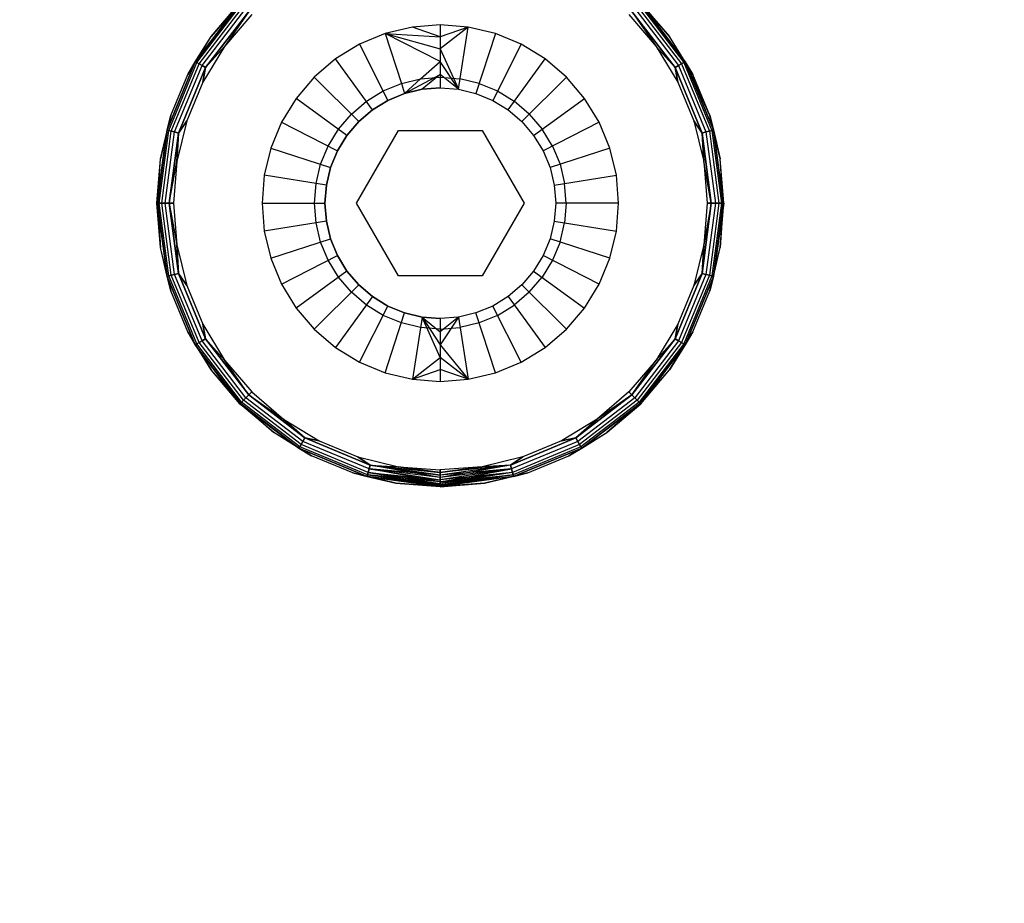
# Model space of a CAD drawing. Units: millimetres. Extents: x 21801 to 28795, y -7629 to 235.
# Drawn here: x 25546 to 25569, y -3296 to -3275 of the extents above; entities that cross this region are included whole.
import ezdxf

# ---------------------------------------------------------------- set-up
doc = ezdxf.new("R2010")
doc.units = ezdxf.units.MM
doc.layers.add('Strefa bezpieczna', color=8, linetype='Continuous')
doc.dimstyles.get("Standard").update_dxf_attribs({"dimtxt": 180, "dimasz": 200, "dimexe": 0.18, "dimexo": 0.0625, "dimgap": 200, "dimtad": 0, "dimtih": 1, "dimtoh": 1, "dimlfac": 0.001, "dimzin": 0, "dimdsep": 46, "dimtxsty": 'Standard', "dimcen": 0.09, "dimse1": 1, "dimse2": 1, "dimadec": 0, "dimazin": 0, "dimtfac": 1, "dimtdec": 4, "dimtofl": 0, "dimtmove": 0, "dimatfit": 3, "dimfxl": 1, "dimtolj": 1, "dimtzin": 0, "dimarcsym": 0})

# ---------------------------------------------------------------- blocks, each defined once
blk = doc.blocks.new('*D103')
at = {"layer": 'Defpoints', "color": 0}
for p in [(27294.21, -427.654), (27294.21, -3598.632), (25353.105, -3601.673)]:
    blk.add_point(p, dxfattribs=at)
at = {"layer": 'Strefa bezpieczna', "color": 0, "lineweight": -2}
for p, q in [((25553.105, -427.654), (25907.14, -427.654)), ((27094.21, -427.654), (26787.14, -427.654))]:
    blk.add_line(p, q, dxfattribs=at)
at = {"layer": 'Strefa bezpieczna', "color": 0}
for points in [[(25553.105, -394.32), (25553.105, -460.987), (25353.105, -427.654)], [(27094.21, -460.987), (27094.21, -394.32), (27294.21, -427.654)]]:
    blk.add_solid(points, dxfattribs=at)
at = {"layer": 'Strefa bezpieczna', "color": 0, "insert": (26347.14, -427.654), "char_height": 180, "attachment_point": 5}
blk.add_mtext('\\A1;1.94', dxfattribs=at)
blk = doc.blocks.new('*D104')
at = {"layer": 'Defpoints', "color": 0}
for p in [(24705.86, -1108.482), (22039.264, -7629.137), (26341.377, -7629.137)]:
    blk.add_point(p, dxfattribs=at)
at = {"layer": 'Strefa bezpieczna', "color": 0, "lineweight": -2}
for p, q in [((22039.264, -1308.482), (22039.264, -4078.81)), ((22039.264, -7429.137), (22039.264, -4658.81))]:
    blk.add_line(p, q, dxfattribs=at)
at = {"layer": 'Strefa bezpieczna', "color": 0}
for points in [[(22072.597, -1308.482), (22005.931, -1308.482), (22039.264, -1108.482)], [(22005.931, -7429.137), (22072.597, -7429.137), (22039.264, -7629.137)]]:
    blk.add_solid(points, dxfattribs=at)
at = {"layer": 'Strefa bezpieczna', "color": 0, "insert": (22039.264, -4368.81), "char_height": 180, "attachment_point": 5}
blk.add_mtext('\\A1;6.52', dxfattribs=at)
blk = doc.blocks.new('*D105')
at = {"layer": 'Defpoints', "color": 0}
for p in [(26205.348, -2616.193), (23235.894, -5665.285), (26441.36, -5665.285)]:
    blk.add_point(p, dxfattribs=at)
at = {"layer": 'Strefa bezpieczna', "color": 0, "lineweight": -2}
for p, q in [((23235.894, -2816.193), (23235.894, -3794.19)), ((23235.894, -5465.285), (23235.894, -4374.19))]:
    blk.add_line(p, q, dxfattribs=at)
at = {"layer": 'Strefa bezpieczna', "color": 0}
for points in [[(23269.227, -2816.193), (23202.561, -2816.193), (23235.894, -2616.193)], [(23202.561, -5465.285), (23269.227, -5465.285), (23235.894, -5665.285)]]:
    blk.add_solid(points, dxfattribs=at)
at = {"layer": 'Strefa bezpieczna', "color": 0, "insert": (23235.894, -4084.19), "char_height": 180, "attachment_point": 5}
blk.add_mtext('\\A1;3.05', dxfattribs=at)

msp = doc.modelspace()

# ---------------------------------------------------------------- linework, layer by layer
for p, q in [((25551.082, -3274.097), (25550.02, -3275.503)), ((25550.02, -3275.503), (25551.092, -3274.106)), ((25551.092, -3274.106), (25550.02, -3275.503)), ((25550.055, -3275.523), (25551.12, -3274.135)), ((25550.055, -3275.523), (25551.12, -3274.135)), ((25550.394, -3274.903), (25551.082, -3274.097)), ((25550.394, -3274.903), (25551.082, -3274.097)), ((25551.092, -3274.106), (25550.394, -3274.903)), ((25560.6, -3274.135), (25561.665, -3275.523)), ((25560.6, -3274.135), (25561.665, -3275.523)), ((25561.7, -3275.503), (25560.628, -3274.106)), ((25560.628, -3274.106), (25561.326, -3274.903)), ((25560.628, -3274.106), (25561.7, -3275.503)), ((25561.326, -3274.903), (25560.638, -3274.097)), ((25561.326, -3274.903), (25560.638, -3274.097)), ((25560.638, -3274.097), (25561.7, -3275.503)), ((25550.11, -3275.555), (25551.165, -3274.18)), ((25550.11, -3275.555), (25551.165, -3274.18)), ((25550.182, -3275.596), (25551.224, -3274.238)), ((25550.182, -3275.596), (25551.224, -3274.238)), ((25551.292, -3274.306), (25550.265, -3275.644)), ((25550.265, -3275.644), (25551.292, -3274.306)), ((25551.292, -3274.306), (25550.717, -3275.138)), ((25551.365, -3274.38), (25550.717, -3275.138)), ((25560.355, -3274.38), (25561.003, -3275.138)), ((25560.428, -3274.306), (25561.455, -3275.644)), ((25561.455, -3275.644), (25560.428, -3274.306)), ((25560.428, -3274.306), (25561.003, -3275.138)), ((25560.496, -3274.238), (25561.538, -3275.596)), ((25560.496, -3274.238), (25561.538, -3275.596)), ((25560.555, -3274.18), (25561.61, -3275.555)), ((25560.555, -3274.18), (25561.61, -3275.555)), ((25554.547, -3274.833), (25553.931, -3275.088)), ((25555.195, -3274.677), (25554.547, -3274.833)), ((25555.86, -3275.5), (25554.547, -3274.833)), ((25554.547, -3274.833), (25554.933, -3276.021)), ((25554.547, -3274.833), (25555.86, -3274.908)), ((25554.547, -3274.833), (25555.86, -3275.199)), ((25555.86, -3274.625), (25555.195, -3274.677)), ((25555.86, -3274.908), (25555.195, -3274.677)), ((25556.525, -3274.677), (25555.86, -3274.625)), ((25555.86, -3274.625), (25555.86, -3274.908)), ((25556.525, -3274.677), (25555.86, -3275.199)), ((25556.525, -3274.677), (25555.86, -3274.908)), ((25556.29, -3276.158), (25556.525, -3274.677)), ((25557.173, -3274.833), (25556.525, -3274.677)), ((25557.173, -3274.833), (25556.71, -3276.259)), ((25557.789, -3275.088), (25557.173, -3274.833)), ((25549.84, -3275.807), (25550.394, -3274.903)), ((25549.84, -3275.807), (25550.394, -3274.903)), ((25550.02, -3275.503), (25550.394, -3274.903)), ((25550.02, -3275.503), (25550.394, -3274.903)), ((25555.86, -3274.908), (25555.86, -3275.199)), ((25561.7, -3275.503), (25561.326, -3274.903)), ((25561.88, -3275.807), (25561.326, -3274.903)), ((25561.88, -3275.807), (25561.326, -3274.903)), ((25561.7, -3275.503), (25561.326, -3274.903)), ((25550.717, -3275.138), (25550.196, -3275.989)), ((25550.265, -3275.644), (25550.717, -3275.138)), ((25550.717, -3275.138), (25550.265, -3275.644)), ((25553.931, -3275.088), (25553.362, -3275.437)), ((25553.931, -3275.088), (25554.612, -3276.424)), ((25555.86, -3275.199), (25556.29, -3276.158)), ((25555.86, -3275.199), (25555.86, -3275.5)), ((25557.789, -3275.088), (25557.108, -3276.424)), ((25558.358, -3275.437), (25557.789, -3275.088)), ((25561.003, -3275.138), (25561.524, -3275.989)), ((25561.455, -3275.644), (25561.003, -3275.138)), ((25561.003, -3275.138), (25561.455, -3275.644)), ((25549.347, -3277.129), (25550.02, -3275.503)), ((25550.02, -3275.503), (25549.347, -3277.129)), ((25549.385, -3277.14), (25550.055, -3275.523)), ((25549.385, -3277.14), (25550.055, -3275.523)), ((25550.02, -3275.503), (25549.84, -3275.807)), ((25549.84, -3275.807), (25550.02, -3275.503)), ((25550.055, -3275.523), (25550.02, -3275.503)), ((25550.02, -3275.503), (25550.055, -3275.523)), ((25550.11, -3275.555), (25550.055, -3275.523)), ((25550.055, -3275.523), (25550.11, -3275.555)), ((25553.362, -3275.437), (25552.855, -3275.87)), ((25554.244, -3276.65), (25553.362, -3275.437)), ((25555.391, -3275.911), (25555.86, -3275.5)), ((25556.29, -3276.158), (25555.86, -3275.5)), ((25555.86, -3275.5), (25555.86, -3275.808)), ((25557.476, -3276.65), (25558.358, -3275.437)), ((25558.865, -3275.87), (25558.358, -3275.437)), ((25561.665, -3275.523), (25561.61, -3275.555)), ((25561.61, -3275.555), (25561.665, -3275.523)), ((25561.7, -3275.503), (25561.665, -3275.523)), ((25561.665, -3275.523), (25561.7, -3275.503)), ((25561.665, -3275.523), (25562.335, -3277.14)), ((25561.665, -3275.523), (25562.335, -3277.14)), ((25562.373, -3277.129), (25561.7, -3275.503)), ((25562.286, -3276.786), (25561.7, -3275.503)), ((25561.88, -3275.807), (25561.7, -3275.503)), ((25561.7, -3275.503), (25562.373, -3277.129)), ((25561.7, -3275.503), (25562.286, -3276.786)), ((25561.7, -3275.503), (25561.88, -3275.807)), ((25549.447, -3277.156), (25550.11, -3275.555)), ((25549.447, -3277.156), (25550.11, -3275.555)), ((25549.527, -3277.177), (25550.182, -3275.596)), ((25549.527, -3277.177), (25550.182, -3275.596)), ((25550.265, -3275.644), (25549.62, -3277.202)), ((25549.62, -3277.202), (25550.265, -3275.644)), ((25550.182, -3275.596), (25550.11, -3275.555)), ((25550.11, -3275.555), (25550.182, -3275.596)), ((25550.265, -3275.644), (25550.182, -3275.596)), ((25550.182, -3275.596), (25550.265, -3275.644)), ((25550.196, -3275.989), (25550.265, -3275.644)), ((25550.265, -3275.644), (25550.196, -3275.989)), ((25561.538, -3275.596), (25561.455, -3275.644)), ((25561.455, -3275.644), (25561.538, -3275.596)), ((25561.455, -3275.644), (25562.1, -3277.202)), ((25561.455, -3275.644), (25561.524, -3275.989)), ((25562.1, -3277.202), (25561.455, -3275.644)), ((25561.524, -3275.989), (25561.455, -3275.644)), ((25561.61, -3275.555), (25561.538, -3275.596)), ((25561.538, -3275.596), (25561.61, -3275.555)), ((25561.538, -3275.596), (25562.193, -3277.177)), ((25561.538, -3275.596), (25562.193, -3277.177)), ((25561.61, -3275.555), (25562.273, -3277.156)), ((25561.61, -3275.555), (25562.273, -3277.156)), ((25549.434, -3276.786), (25549.84, -3275.807)), ((25549.434, -3276.786), (25549.84, -3275.807)), ((25550.196, -3275.989), (25549.814, -3276.91)), ((25552.855, -3275.87), (25552.422, -3276.377)), ((25552.855, -3275.87), (25553.915, -3276.93)), ((25554.498, -3276.201), (25554.933, -3276.021)), ((25554.933, -3276.021), (25555.391, -3275.911)), ((25554.933, -3276.021), (25555.01, -3276.259)), ((25555.01, -3276.259), (25555.86, -3275.808)), ((25555.01, -3276.259), (25555.391, -3275.911)), ((25555.391, -3275.911), (25555.86, -3275.874)), ((25555.86, -3275.808), (25555.43, -3276.158)), ((25555.86, -3275.808), (25555.86, -3276.124)), ((25556.29, -3276.158), (25555.86, -3275.808)), ((25555.86, -3275.874), (25556.329, -3275.911)), ((25556.787, -3276.021), (25556.329, -3275.911)), ((25556.787, -3276.021), (25557.222, -3276.201)), ((25558.865, -3275.87), (25557.805, -3276.93)), ((25559.298, -3276.377), (25558.865, -3275.87)), ((25561.524, -3275.989), (25561.906, -3276.91)), ((25562.286, -3276.786), (25561.88, -3275.807)), ((25562.286, -3276.786), (25561.88, -3275.807)), ((25554.097, -3276.447), (25554.498, -3276.201)), ((25555.01, -3276.259), (25555.43, -3276.158)), ((25555.43, -3276.158), (25555.01, -3276.259)), ((25555.86, -3276.124), (25555.43, -3276.158)), ((25555.43, -3276.158), (25555.86, -3276.124)), ((25555.86, -3276.124), (25556.29, -3276.158)), ((25555.86, -3276.124), (25556.29, -3276.158)), ((25556.29, -3276.158), (25556.71, -3276.259)), ((25556.29, -3276.158), (25556.71, -3276.259)), ((25557.222, -3276.201), (25557.623, -3276.447)), ((25552.422, -3276.377), (25552.074, -3276.945)), ((25553.635, -3277.258), (25552.422, -3276.377)), ((25553.739, -3276.753), (25554.097, -3276.447)), ((25554.612, -3276.424), (25554.244, -3276.65)), ((25554.244, -3276.65), (25554.612, -3276.424)), ((25555.01, -3276.259), (25554.612, -3276.424)), ((25554.612, -3276.424), (25555.01, -3276.259)), ((25556.71, -3276.259), (25557.108, -3276.424)), ((25556.71, -3276.259), (25557.108, -3276.424)), ((25557.108, -3276.424), (25557.476, -3276.65)), ((25557.108, -3276.424), (25557.476, -3276.65)), ((25557.981, -3276.753), (25557.623, -3276.447)), ((25558.085, -3277.258), (25559.298, -3276.377)), ((25559.646, -3276.945), (25559.298, -3276.377)), ((25553.915, -3276.93), (25554.244, -3276.65)), ((25554.244, -3276.65), (25553.915, -3276.93)), ((25557.476, -3276.65), (25557.805, -3276.93)), ((25557.476, -3276.65), (25557.805, -3276.93)), ((25549.187, -3277.817), (25549.434, -3276.786)), ((25549.187, -3277.817), (25549.434, -3276.786)), ((25549.347, -3277.129), (25549.434, -3276.786)), ((25549.434, -3276.786), (25549.347, -3277.129)), ((25549.814, -3276.91), (25549.582, -3277.88)), ((25549.814, -3276.91), (25549.62, -3277.202)), ((25549.62, -3277.202), (25549.814, -3276.91)), ((25552.074, -3276.945), (25551.819, -3277.561)), ((25552.074, -3276.945), (25553.41, -3277.626)), ((25553.433, -3277.111), (25553.739, -3276.753)), ((25553.915, -3276.93), (25553.635, -3277.258)), ((25553.635, -3277.258), (25553.915, -3276.93)), ((25557.805, -3276.93), (25558.085, -3277.258)), ((25557.805, -3276.93), (25558.085, -3277.258)), ((25557.981, -3276.753), (25558.287, -3277.111)), ((25559.646, -3276.945), (25558.31, -3277.626)), ((25559.901, -3277.561), (25559.646, -3276.945)), ((25561.906, -3276.91), (25562.138, -3277.88)), ((25562.1, -3277.202), (25561.906, -3276.91)), ((25561.906, -3276.91), (25562.1, -3277.202)), ((25562.533, -3277.817), (25562.286, -3276.786)), ((25562.286, -3276.786), (25562.373, -3277.129)), ((25562.533, -3277.817), (25562.286, -3276.786)), ((25562.373, -3277.129), (25562.286, -3276.786)), ((25549.103, -3278.874), (25549.347, -3277.129)), ((25549.117, -3278.874), (25549.347, -3277.129)), ((25549.347, -3277.129), (25549.117, -3278.874)), ((25549.157, -3278.874), (25549.385, -3277.14)), ((25549.157, -3278.874), (25549.385, -3277.14)), ((25549.347, -3277.129), (25549.187, -3277.817)), ((25549.347, -3277.129), (25549.187, -3277.817)), ((25549.221, -3278.874), (25549.447, -3277.156)), ((25549.221, -3278.874), (25549.447, -3277.156)), ((25549.303, -3278.874), (25549.527, -3277.177)), ((25549.303, -3278.874), (25549.527, -3277.177)), ((25549.385, -3277.14), (25549.347, -3277.129)), ((25549.347, -3277.129), (25549.385, -3277.14)), ((25549.447, -3277.156), (25549.385, -3277.14)), ((25549.385, -3277.14), (25549.447, -3277.156)), ((25549.527, -3277.177), (25549.447, -3277.156)), ((25549.447, -3277.156), (25549.527, -3277.177)), ((25549.62, -3277.202), (25549.527, -3277.177)), ((25549.527, -3277.177), (25549.62, -3277.202)), ((25553.187, -3277.512), (25553.433, -3277.111)), ((25553.86, -3278.874), (25554.86, -3277.142)), ((25554.86, -3277.142), (25556.86, -3277.142)), ((25556.86, -3277.142), (25557.86, -3278.874)), ((25558.533, -3277.512), (25558.287, -3277.111)), ((25562.193, -3277.177), (25562.1, -3277.202)), ((25562.1, -3277.202), (25562.193, -3277.177)), ((25562.273, -3277.156), (25562.193, -3277.177)), ((25562.193, -3277.177), (25562.273, -3277.156)), ((25562.193, -3277.177), (25562.417, -3278.874)), ((25562.193, -3277.177), (25562.417, -3278.874)), ((25562.335, -3277.14), (25562.273, -3277.156)), ((25562.273, -3277.156), (25562.335, -3277.14)), ((25562.273, -3277.156), (25562.499, -3278.874)), ((25562.273, -3277.156), (25562.499, -3278.874)), ((25562.373, -3277.129), (25562.335, -3277.14)), ((25562.335, -3277.14), (25562.373, -3277.129)), ((25562.335, -3277.14), (25562.563, -3278.874)), ((25562.335, -3277.14), (25562.563, -3278.874)), ((25562.603, -3278.874), (25562.373, -3277.129)), ((25562.373, -3277.129), (25562.533, -3277.817)), ((25562.617, -3278.874), (25562.373, -3277.129)), ((25562.373, -3277.129), (25562.603, -3278.874)), ((25562.373, -3277.129), (25562.533, -3277.817)), ((25549.62, -3277.202), (25549.4, -3278.874)), ((25549.4, -3278.874), (25549.62, -3277.202)), ((25549.62, -3277.202), (25549.582, -3277.88)), ((25549.582, -3277.88), (25549.62, -3277.202)), ((25553.41, -3277.626), (25553.635, -3277.258)), ((25553.635, -3277.258), (25553.41, -3277.626)), ((25558.085, -3277.258), (25558.31, -3277.626)), ((25558.085, -3277.258), (25558.31, -3277.626)), ((25562.1, -3277.202), (25562.32, -3278.874)), ((25562.1, -3277.202), (25562.138, -3277.88)), ((25562.32, -3278.874), (25562.1, -3277.202)), ((25562.138, -3277.88), (25562.1, -3277.202)), ((25551.819, -3277.561), (25551.663, -3278.21)), ((25551.819, -3277.561), (25553.245, -3278.025)), ((25553.007, -3277.947), (25553.187, -3277.512)), ((25553.41, -3277.626), (25553.245, -3278.025)), ((25553.245, -3278.025), (25553.41, -3277.626)), ((25558.31, -3277.626), (25558.475, -3278.025)), ((25558.31, -3277.626), (25558.475, -3278.025)), ((25559.901, -3277.561), (25558.475, -3278.025)), ((25558.533, -3277.512), (25558.713, -3277.947)), ((25560.057, -3278.21), (25559.901, -3277.561)), ((25549.103, -3278.874), (25549.187, -3277.817)), ((25549.103, -3278.874), (25549.187, -3277.817)), ((25549.117, -3278.874), (25549.187, -3277.817)), ((25549.4, -3278.874), (25549.582, -3277.88)), ((25549.582, -3277.88), (25549.503, -3278.874)), ((25562.138, -3277.88), (25562.217, -3278.874)), ((25562.32, -3278.874), (25562.138, -3277.88)), ((25562.617, -3278.874), (25562.533, -3277.817)), ((25562.617, -3278.874), (25562.533, -3277.817)), ((25562.603, -3278.874), (25562.533, -3277.817)), ((25552.897, -3278.405), (25553.007, -3277.947)), ((25553.245, -3278.025), (25553.144, -3278.444)), ((25553.144, -3278.444), (25553.245, -3278.025)), ((25558.475, -3278.025), (25558.576, -3278.444)), ((25558.475, -3278.025), (25558.576, -3278.444)), ((25558.713, -3277.947), (25558.823, -3278.405)), ((25551.663, -3278.21), (25551.611, -3278.874)), ((25553.144, -3278.444), (25551.663, -3278.21)), ((25558.576, -3278.444), (25560.057, -3278.21)), ((25560.109, -3278.874), (25560.057, -3278.21)), ((25552.86, -3278.874), (25552.897, -3278.405)), ((25553.11, -3278.874), (25553.144, -3278.444)), ((25553.144, -3278.444), (25553.11, -3278.874)), ((25558.576, -3278.444), (25558.61, -3278.874)), ((25558.576, -3278.444), (25558.61, -3278.874)), ((25558.86, -3278.874), (25558.823, -3278.405)), ((25549.187, -3279.931), (25549.103, -3278.874)), ((25549.187, -3279.931), (25549.103, -3278.874)), ((25549.103, -3278.874), (25549.347, -3280.62)), ((25549.157, -3278.874), (25549.117, -3278.874)), ((25549.347, -3280.62), (25549.117, -3278.874)), ((25549.117, -3278.874), (25549.187, -3279.931)), ((25549.117, -3278.874), (25549.157, -3278.874)), ((25549.117, -3278.874), (25549.347, -3280.62)), ((25549.221, -3278.874), (25549.157, -3278.874)), ((25549.385, -3280.609), (25549.157, -3278.874)), ((25549.385, -3280.609), (25549.157, -3278.874)), ((25549.157, -3278.874), (25549.221, -3278.874)), ((25549.303, -3278.874), (25549.221, -3278.874)), ((25549.447, -3280.593), (25549.221, -3278.874)), ((25549.447, -3280.593), (25549.221, -3278.874)), ((25549.221, -3278.874), (25549.303, -3278.874)), ((25549.4, -3278.874), (25549.303, -3278.874)), ((25549.527, -3280.571), (25549.303, -3278.874)), ((25549.527, -3280.571), (25549.303, -3278.874)), ((25549.303, -3278.874), (25549.4, -3278.874)), ((25549.503, -3278.874), (25549.4, -3278.874)), ((25549.4, -3278.874), (25549.62, -3280.546)), ((25549.62, -3280.546), (25549.4, -3278.874)), ((25549.4, -3278.874), (25549.503, -3278.874)), ((25549.4, -3278.874), (25549.582, -3279.869)), ((25549.503, -3278.874), (25549.582, -3279.869)), ((25551.611, -3278.874), (25551.663, -3279.539)), ((25551.611, -3278.874), (25553.11, -3278.874)), ((25552.897, -3279.344), (25552.86, -3278.874)), ((25553.11, -3278.874), (25553.144, -3279.305)), ((25553.144, -3279.305), (25553.11, -3278.874)), ((25554.86, -3280.606), (25553.86, -3278.874)), ((25557.86, -3278.874), (25556.86, -3280.606)), ((25558.61, -3278.874), (25558.576, -3279.305)), ((25558.61, -3278.874), (25558.576, -3279.305)), ((25560.109, -3278.874), (25558.61, -3278.874)), ((25558.86, -3278.874), (25558.823, -3279.344)), ((25560.057, -3279.539), (25560.109, -3278.874)), ((25562.32, -3278.874), (25562.1, -3280.546)), ((25562.1, -3280.546), (25562.32, -3278.874)), ((25562.217, -3278.874), (25562.138, -3279.869)), ((25562.32, -3278.874), (25562.138, -3279.869)), ((25562.417, -3278.874), (25562.193, -3280.571)), ((25562.417, -3278.874), (25562.193, -3280.571)), ((25562.32, -3278.874), (25562.217, -3278.874)), ((25562.217, -3278.874), (25562.32, -3278.874)), ((25562.499, -3278.874), (25562.273, -3280.593)), ((25562.499, -3278.874), (25562.273, -3280.593)), ((25562.417, -3278.874), (25562.32, -3278.874)), ((25562.32, -3278.874), (25562.417, -3278.874)), ((25562.563, -3278.874), (25562.335, -3280.609)), ((25562.563, -3278.874), (25562.335, -3280.609)), ((25562.373, -3280.62), (25562.603, -3278.874)), ((25562.603, -3278.874), (25562.373, -3280.62)), ((25562.617, -3278.874), (25562.373, -3280.62)), ((25562.499, -3278.874), (25562.417, -3278.874)), ((25562.417, -3278.874), (25562.499, -3278.874)), ((25562.563, -3278.874), (25562.499, -3278.874)), ((25562.499, -3278.874), (25562.563, -3278.874)), ((25562.533, -3279.931), (25562.617, -3278.874)), ((25562.603, -3278.874), (25562.533, -3279.931)), ((25562.533, -3279.931), (25562.617, -3278.874)), ((25562.603, -3278.874), (25562.563, -3278.874)), ((25562.563, -3278.874), (25562.603, -3278.874)), ((25553.144, -3279.305), (25551.663, -3279.539)), ((25553.245, -3279.724), (25553.144, -3279.305)), ((25553.144, -3279.305), (25553.245, -3279.724)), ((25558.576, -3279.305), (25558.475, -3279.724)), ((25558.576, -3279.305), (25558.475, -3279.724)), ((25558.576, -3279.305), (25560.057, -3279.539)), ((25551.663, -3279.539), (25551.819, -3280.188)), ((25553.007, -3279.801), (25552.897, -3279.344)), ((25558.713, -3279.801), (25558.823, -3279.344)), ((25559.901, -3280.188), (25560.057, -3279.539)), ((25551.819, -3280.188), (25553.245, -3279.724)), ((25553.245, -3279.724), (25553.41, -3280.123)), ((25553.41, -3280.123), (25553.245, -3279.724)), ((25558.475, -3279.724), (25558.31, -3280.123)), ((25558.475, -3279.724), (25558.31, -3280.123)), ((25559.901, -3280.188), (25558.475, -3279.724)), ((25549.347, -3280.62), (25549.187, -3279.931)), ((25549.434, -3280.962), (25549.187, -3279.931)), ((25549.434, -3280.962), (25549.187, -3279.931)), ((25549.347, -3280.62), (25549.187, -3279.931)), ((25549.582, -3279.869), (25549.814, -3280.839)), ((25549.62, -3280.546), (25549.582, -3279.869)), ((25549.582, -3279.869), (25549.62, -3280.546)), ((25553.187, -3280.236), (25553.007, -3279.801)), ((25558.713, -3279.801), (25558.533, -3280.236)), ((25562.138, -3279.869), (25561.906, -3280.839)), ((25562.1, -3280.546), (25562.138, -3279.869)), ((25562.138, -3279.869), (25562.1, -3280.546)), ((25562.286, -3280.962), (25562.533, -3279.931)), ((25562.286, -3280.962), (25562.533, -3279.931)), ((25562.373, -3280.62), (25562.533, -3279.931)), ((25562.373, -3280.62), (25562.533, -3279.931)), ((25551.819, -3280.188), (25552.074, -3280.804)), ((25552.074, -3280.804), (25553.41, -3280.123)), ((25553.433, -3280.638), (25553.187, -3280.236)), ((25553.41, -3280.123), (25553.635, -3280.491)), ((25553.635, -3280.491), (25553.41, -3280.123)), ((25558.31, -3280.123), (25558.085, -3280.491)), ((25558.31, -3280.123), (25558.085, -3280.491)), ((25558.533, -3280.236), (25558.287, -3280.638)), ((25559.646, -3280.804), (25558.31, -3280.123)), ((25559.646, -3280.804), (25559.901, -3280.188)), ((25549.385, -3280.609), (25549.347, -3280.62)), ((25549.347, -3280.62), (25549.385, -3280.609)), ((25550.02, -3282.246), (25549.347, -3280.62)), ((25549.347, -3280.62), (25549.434, -3280.962)), ((25549.434, -3280.962), (25549.347, -3280.62)), ((25549.347, -3280.62), (25550.02, -3282.246)), ((25549.447, -3280.593), (25549.385, -3280.609)), ((25549.385, -3280.609), (25549.447, -3280.593)), ((25550.055, -3282.226), (25549.385, -3280.609)), ((25550.055, -3282.226), (25549.385, -3280.609)), ((25549.527, -3280.571), (25549.447, -3280.593)), ((25549.447, -3280.593), (25549.527, -3280.571)), ((25550.11, -3282.194), (25549.447, -3280.593)), ((25550.11, -3282.194), (25549.447, -3280.593)), ((25549.62, -3280.546), (25549.527, -3280.571)), ((25549.527, -3280.571), (25549.62, -3280.546)), ((25550.182, -3282.153), (25549.527, -3280.571)), ((25550.182, -3282.153), (25549.527, -3280.571)), ((25549.814, -3280.839), (25549.62, -3280.546)), ((25549.62, -3280.546), (25550.265, -3282.104)), ((25550.265, -3282.104), (25549.62, -3280.546)), ((25549.62, -3280.546), (25549.814, -3280.839)), ((25553.635, -3280.491), (25552.422, -3281.372)), ((25553.739, -3280.996), (25553.433, -3280.638)), ((25553.915, -3280.819), (25553.635, -3280.491)), ((25553.635, -3280.491), (25553.915, -3280.819)), ((25556.86, -3280.606), (25554.86, -3280.606)), ((25558.085, -3280.491), (25557.805, -3280.819)), ((25558.085, -3280.491), (25557.805, -3280.819)), ((25557.981, -3280.996), (25558.287, -3280.638)), ((25558.085, -3280.491), (25559.298, -3281.372)), ((25562.1, -3280.546), (25561.455, -3282.104)), ((25561.455, -3282.104), (25562.1, -3280.546)), ((25562.193, -3280.571), (25561.538, -3282.153)), ((25562.193, -3280.571), (25561.538, -3282.153)), ((25562.273, -3280.593), (25561.61, -3282.194)), ((25562.273, -3280.593), (25561.61, -3282.194)), ((25562.335, -3280.609), (25561.665, -3282.226)), ((25562.335, -3280.609), (25561.665, -3282.226)), ((25561.7, -3282.246), (25562.373, -3280.62)), ((25562.373, -3280.62), (25561.7, -3282.246)), ((25562.1, -3280.546), (25561.906, -3280.839)), ((25561.906, -3280.839), (25562.1, -3280.546)), ((25562.193, -3280.571), (25562.1, -3280.546)), ((25562.1, -3280.546), (25562.193, -3280.571)), ((25562.273, -3280.593), (25562.193, -3280.571)), ((25562.193, -3280.571), (25562.273, -3280.593)), ((25562.335, -3280.609), (25562.273, -3280.593)), ((25562.273, -3280.593), (25562.335, -3280.609)), ((25562.286, -3280.962), (25562.373, -3280.62)), ((25562.373, -3280.62), (25562.286, -3280.962)), ((25562.373, -3280.62), (25562.335, -3280.609)), ((25562.335, -3280.609), (25562.373, -3280.62)), ((25549.814, -3280.839), (25550.196, -3281.76)), ((25552.074, -3280.804), (25552.422, -3281.372)), ((25552.855, -3281.879), (25553.915, -3280.819)), ((25553.915, -3280.819), (25554.244, -3281.099)), ((25554.244, -3281.099), (25553.915, -3280.819)), ((25557.805, -3280.819), (25557.476, -3281.099)), ((25557.805, -3280.819), (25557.476, -3281.099)), ((25558.865, -3281.879), (25557.805, -3280.819)), ((25559.298, -3281.372), (25559.646, -3280.804)), ((25561.906, -3280.839), (25561.524, -3281.76)), ((25549.84, -3281.942), (25549.434, -3280.962)), ((25549.84, -3281.942), (25549.434, -3280.962)), ((25554.244, -3281.099), (25553.362, -3282.312)), ((25554.097, -3281.301), (25553.739, -3280.996)), ((25554.612, -3281.325), (25554.244, -3281.099)), ((25554.244, -3281.099), (25554.612, -3281.325)), ((25557.476, -3281.099), (25557.108, -3281.325)), ((25557.476, -3281.099), (25557.108, -3281.325)), ((25557.476, -3281.099), (25558.358, -3282.312)), ((25557.981, -3280.996), (25557.623, -3281.301)), ((25561.88, -3281.942), (25562.286, -3280.962)), ((25561.88, -3281.942), (25562.286, -3280.962)), ((25552.422, -3281.372), (25552.855, -3281.879)), ((25553.931, -3282.661), (25554.612, -3281.325)), ((25554.498, -3281.547), (25554.097, -3281.301)), ((25554.612, -3281.325), (25555.01, -3281.49)), ((25555.01, -3281.49), (25554.612, -3281.325)), ((25557.108, -3281.325), (25556.71, -3281.49)), ((25557.108, -3281.325), (25556.71, -3281.49)), ((25557.789, -3282.661), (25557.108, -3281.325)), ((25557.222, -3281.547), (25557.623, -3281.301)), ((25558.865, -3281.879), (25559.298, -3281.372)), ((25554.933, -3281.728), (25554.498, -3281.547)), ((25554.547, -3282.916), (25555.01, -3281.49)), ((25555.01, -3281.49), (25555.43, -3281.591)), ((25555.43, -3281.591), (25555.01, -3281.49)), ((25555.43, -3281.591), (25555.195, -3283.071)), ((25555.86, -3281.624), (25555.43, -3281.591)), ((25555.43, -3281.591), (25555.86, -3281.624)), ((25555.43, -3281.591), (25555.86, -3281.94)), ((25555.43, -3281.591), (25555.86, -3282.249)), ((25555.86, -3282.549), (25555.43, -3281.591)), ((25556.29, -3281.591), (25555.86, -3282.249)), ((25556.29, -3281.591), (25555.86, -3281.94)), ((25556.29, -3281.591), (25555.86, -3281.624)), ((25556.29, -3281.591), (25555.86, -3281.624)), ((25555.86, -3281.624), (25555.86, -3281.94)), ((25556.71, -3281.49), (25556.29, -3281.591)), ((25556.71, -3281.49), (25556.29, -3281.591)), ((25556.29, -3281.591), (25556.525, -3283.071)), ((25557.173, -3282.916), (25556.71, -3281.49)), ((25557.222, -3281.547), (25556.787, -3281.728)), ((25550.196, -3281.76), (25550.717, -3282.611)), ((25550.196, -3281.76), (25550.265, -3282.104)), ((25550.265, -3282.104), (25550.196, -3281.76)), ((25552.855, -3281.879), (25553.362, -3282.312)), ((25555.391, -3281.837), (25554.933, -3281.728)), ((25555.86, -3281.874), (25555.391, -3281.837)), ((25555.86, -3281.874), (25556.329, -3281.837)), ((25556.787, -3281.728), (25556.329, -3281.837)), ((25558.358, -3282.312), (25558.865, -3281.879)), ((25561.524, -3281.76), (25561.003, -3282.611)), ((25561.455, -3282.104), (25561.524, -3281.76)), ((25561.524, -3281.76), (25561.455, -3282.104)), ((25550.02, -3282.246), (25549.84, -3281.942)), ((25550.394, -3282.846), (25549.84, -3281.942)), ((25550.394, -3282.846), (25549.84, -3281.942)), ((25549.84, -3281.942), (25550.02, -3282.246)), ((25550.265, -3282.104), (25550.182, -3282.153)), ((25550.182, -3282.153), (25550.265, -3282.104)), ((25550.265, -3282.104), (25551.292, -3283.442)), ((25550.265, -3282.104), (25550.717, -3282.611)), ((25551.292, -3283.442), (25550.265, -3282.104)), ((25550.717, -3282.611), (25550.265, -3282.104)), ((25555.86, -3281.94), (25555.86, -3282.249)), ((25561.455, -3282.104), (25560.428, -3283.442)), ((25560.428, -3283.442), (25561.455, -3282.104)), ((25561.455, -3282.104), (25561.003, -3282.611)), ((25561.003, -3282.611), (25561.455, -3282.104)), ((25561.326, -3282.846), (25561.88, -3281.942)), ((25561.326, -3282.846), (25561.88, -3281.942)), ((25561.538, -3282.153), (25561.455, -3282.104)), ((25561.455, -3282.104), (25561.538, -3282.153)), ((25561.88, -3281.942), (25561.7, -3282.246)), ((25561.7, -3282.246), (25561.88, -3281.942)), ((25550.055, -3282.226), (25550.02, -3282.246)), ((25550.02, -3282.246), (25550.055, -3282.226)), ((25551.092, -3283.642), (25550.02, -3282.246)), ((25550.02, -3282.246), (25550.394, -3282.846)), ((25551.082, -3283.652), (25550.02, -3282.246)), ((25550.02, -3282.246), (25551.092, -3283.642)), ((25550.02, -3282.246), (25550.394, -3282.846)), ((25550.11, -3282.194), (25550.055, -3282.226)), ((25550.055, -3282.226), (25550.11, -3282.194)), ((25551.12, -3283.614), (25550.055, -3282.226)), ((25551.12, -3283.614), (25550.055, -3282.226)), ((25550.182, -3282.153), (25550.11, -3282.194)), ((25550.11, -3282.194), (25550.182, -3282.153)), ((25551.165, -3283.569), (25550.11, -3282.194)), ((25551.165, -3283.569), (25550.11, -3282.194)), ((25551.224, -3283.511), (25550.182, -3282.153)), ((25551.224, -3283.511), (25550.182, -3282.153)), ((25553.362, -3282.312), (25553.931, -3282.661)), ((25555.86, -3282.249), (25556.525, -3283.071)), ((25555.86, -3282.249), (25555.86, -3282.549)), ((25557.789, -3282.661), (25558.358, -3282.312)), ((25561.538, -3282.153), (25560.496, -3283.511)), ((25561.538, -3282.153), (25560.496, -3283.511)), ((25561.61, -3282.194), (25560.555, -3283.569)), ((25561.61, -3282.194), (25560.555, -3283.569)), ((25561.665, -3282.226), (25560.6, -3283.614)), ((25561.665, -3282.226), (25560.6, -3283.614)), ((25560.628, -3283.642), (25561.7, -3282.246)), ((25561.7, -3282.246), (25560.628, -3283.642)), ((25560.638, -3283.652), (25561.7, -3282.246)), ((25561.7, -3282.246), (25561.326, -3282.846)), ((25561.7, -3282.246), (25561.326, -3282.846)), ((25561.61, -3282.194), (25561.538, -3282.153)), ((25561.538, -3282.153), (25561.61, -3282.194)), ((25561.665, -3282.226), (25561.61, -3282.194)), ((25561.61, -3282.194), (25561.665, -3282.226)), ((25561.7, -3282.246), (25561.665, -3282.226)), ((25561.665, -3282.226), (25561.7, -3282.246)), ((25555.195, -3283.071), (25555.86, -3282.549)), ((25556.525, -3283.071), (25555.86, -3282.549)), ((25555.86, -3282.549), (25555.86, -3282.841)), ((25550.717, -3282.611), (25551.365, -3283.369)), ((25551.292, -3283.442), (25550.717, -3282.611)), ((25553.931, -3282.661), (25554.547, -3282.916)), ((25557.173, -3282.916), (25557.789, -3282.661)), ((25561.003, -3282.611), (25560.355, -3283.369)), ((25560.428, -3283.442), (25561.003, -3282.611)), ((25551.082, -3283.652), (25550.394, -3282.846)), ((25551.082, -3283.652), (25550.394, -3282.846)), ((25551.092, -3283.642), (25550.394, -3282.846)), ((25554.547, -3282.916), (25555.195, -3283.071)), ((25555.195, -3283.071), (25555.86, -3282.841)), ((25555.86, -3282.841), (25555.86, -3283.124)), ((25556.525, -3283.071), (25555.86, -3282.841)), ((25556.525, -3283.071), (25557.173, -3282.916)), ((25560.628, -3283.642), (25561.326, -3282.846)), ((25560.638, -3283.652), (25561.326, -3282.846)), ((25560.638, -3283.652), (25561.326, -3282.846)), ((25555.195, -3283.071), (25555.86, -3283.124)), ((25555.86, -3283.124), (25556.525, -3283.071)), ((25551.224, -3283.511), (25551.165, -3283.569)), ((25551.165, -3283.569), (25551.224, -3283.511)), ((25551.292, -3283.442), (25551.224, -3283.511)), ((25551.224, -3283.511), (25551.292, -3283.442)), ((25552.582, -3284.553), (25551.224, -3283.511)), ((25552.582, -3284.553), (25551.224, -3283.511)), ((25551.365, -3283.369), (25551.292, -3283.442)), ((25551.292, -3283.442), (25551.365, -3283.369)), ((25551.292, -3283.442), (25552.63, -3284.469)), ((25552.63, -3284.469), (25551.292, -3283.442)), ((25551.292, -3283.442), (25552.124, -3284.017)), ((25551.365, -3283.369), (25552.124, -3284.017)), ((25560.428, -3283.442), (25559.09, -3284.469)), ((25559.09, -3284.469), (25560.428, -3283.442)), ((25560.496, -3283.511), (25559.138, -3284.553)), ((25560.496, -3283.511), (25559.138, -3284.553)), ((25560.355, -3283.369), (25559.596, -3284.017)), ((25560.428, -3283.442), (25559.596, -3284.017)), ((25560.428, -3283.442), (25560.355, -3283.369)), ((25560.355, -3283.369), (25560.428, -3283.442)), ((25560.496, -3283.511), (25560.428, -3283.442)), ((25560.428, -3283.442), (25560.496, -3283.511)), ((25560.555, -3283.569), (25560.496, -3283.511)), ((25560.496, -3283.511), (25560.555, -3283.569)), ((25551.889, -3284.341), (25551.082, -3283.652)), ((25551.889, -3284.341), (25551.082, -3283.652)), ((25551.082, -3283.652), (25552.489, -3284.714)), ((25551.12, -3283.614), (25551.092, -3283.642)), ((25551.092, -3283.642), (25551.12, -3283.614)), ((25552.489, -3284.714), (25551.092, -3283.642)), ((25551.092, -3283.642), (25551.889, -3284.341)), ((25551.092, -3283.642), (25552.489, -3284.714)), ((25551.165, -3283.569), (25551.12, -3283.614)), ((25551.12, -3283.614), (25551.165, -3283.569)), ((25552.508, -3284.679), (25551.12, -3283.614)), ((25552.508, -3284.679), (25551.12, -3283.614)), ((25552.54, -3284.624), (25551.165, -3283.569)), ((25552.54, -3284.624), (25551.165, -3283.569)), ((25560.555, -3283.569), (25559.18, -3284.624)), ((25560.555, -3283.569), (25559.18, -3284.624)), ((25560.6, -3283.614), (25559.212, -3284.679)), ((25560.6, -3283.614), (25559.212, -3284.679)), ((25559.232, -3284.714), (25560.628, -3283.642)), ((25560.628, -3283.642), (25559.232, -3284.714)), ((25560.638, -3283.652), (25559.232, -3284.714)), ((25560.628, -3283.642), (25559.831, -3284.341)), ((25559.831, -3284.341), (25560.638, -3283.652)), ((25559.831, -3284.341), (25560.638, -3283.652)), ((25560.6, -3283.614), (25560.555, -3283.569)), ((25560.555, -3283.569), (25560.6, -3283.614)), ((25560.628, -3283.642), (25560.6, -3283.614)), ((25560.6, -3283.614), (25560.628, -3283.642)), ((25552.124, -3284.017), (25552.974, -3284.538)), ((25552.63, -3284.469), (25552.124, -3284.017)), ((25552.124, -3284.017), (25552.63, -3284.469)), ((25559.596, -3284.017), (25558.746, -3284.538)), ((25559.09, -3284.469), (25559.596, -3284.017)), ((25559.596, -3284.017), (25559.09, -3284.469)), ((25552.489, -3284.714), (25551.889, -3284.341)), ((25552.793, -3284.895), (25551.889, -3284.341)), ((25552.793, -3284.895), (25551.889, -3284.341)), ((25552.489, -3284.714), (25551.889, -3284.341)), ((25552.63, -3284.469), (25552.582, -3284.553)), ((25552.582, -3284.553), (25552.63, -3284.469)), ((25552.974, -3284.538), (25552.63, -3284.469)), ((25552.63, -3284.469), (25554.188, -3285.114)), ((25554.188, -3285.114), (25552.63, -3284.469)), ((25552.63, -3284.469), (25552.974, -3284.538)), ((25559.09, -3284.469), (25557.532, -3285.114)), ((25557.532, -3285.114), (25559.09, -3284.469)), ((25559.09, -3284.469), (25558.746, -3284.538)), ((25558.746, -3284.538), (25559.09, -3284.469)), ((25558.927, -3284.895), (25559.831, -3284.341)), ((25558.927, -3284.895), (25559.831, -3284.341)), ((25559.138, -3284.553), (25559.09, -3284.469)), ((25559.09, -3284.469), (25559.138, -3284.553)), ((25559.232, -3284.714), (25559.831, -3284.341)), ((25559.232, -3284.714), (25559.831, -3284.341)), ((25552.508, -3284.679), (25552.489, -3284.714)), ((25552.489, -3284.714), (25552.508, -3284.679)), ((25552.54, -3284.624), (25552.508, -3284.679)), ((25552.508, -3284.679), (25552.54, -3284.624)), ((25554.125, -3285.349), (25552.508, -3284.679)), ((25554.125, -3285.349), (25552.508, -3284.679)), ((25552.582, -3284.553), (25552.54, -3284.624)), ((25552.54, -3284.624), (25552.582, -3284.553)), ((25554.142, -3285.288), (25552.54, -3284.624)), ((25554.142, -3285.288), (25552.54, -3284.624)), ((25554.163, -3285.208), (25552.582, -3284.553)), ((25554.163, -3285.208), (25552.582, -3284.553)), ((25552.974, -3284.538), (25553.896, -3284.92)), ((25559.138, -3284.553), (25557.557, -3285.208)), ((25559.138, -3284.553), (25557.557, -3285.208)), ((25559.18, -3284.624), (25557.578, -3285.288)), ((25559.18, -3284.624), (25557.578, -3285.288)), ((25559.212, -3284.679), (25557.595, -3285.349)), ((25559.212, -3284.679), (25557.595, -3285.349)), ((25558.746, -3284.538), (25557.824, -3284.92)), ((25559.18, -3284.624), (25559.138, -3284.553)), ((25559.138, -3284.553), (25559.18, -3284.624)), ((25559.212, -3284.679), (25559.18, -3284.624)), ((25559.18, -3284.624), (25559.212, -3284.679)), ((25559.232, -3284.714), (25559.212, -3284.679)), ((25559.212, -3284.679), (25559.232, -3284.714)), ((25554.115, -3285.388), (25552.489, -3284.714)), ((25552.489, -3284.714), (25552.793, -3284.895)), ((25552.793, -3284.895), (25552.489, -3284.714)), ((25552.489, -3284.714), (25554.115, -3285.388)), ((25553.772, -3285.3), (25552.793, -3284.895)), ((25553.772, -3285.3), (25552.793, -3284.895)), ((25553.896, -3284.92), (25554.866, -3285.153)), ((25553.896, -3284.92), (25554.188, -3285.114)), ((25554.188, -3285.114), (25553.896, -3284.92)), ((25557.824, -3284.92), (25556.854, -3285.153)), ((25557.532, -3285.114), (25557.824, -3284.92)), ((25557.824, -3284.92), (25557.532, -3285.114)), ((25557.605, -3285.388), (25559.232, -3284.714)), ((25559.232, -3284.714), (25557.605, -3285.388)), ((25557.948, -3285.3), (25558.927, -3284.895)), ((25557.948, -3285.3), (25558.927, -3284.895)), ((25558.927, -3284.895), (25559.232, -3284.714)), ((25559.232, -3284.714), (25558.927, -3284.895)), ((25554.188, -3285.114), (25554.163, -3285.208)), ((25554.163, -3285.208), (25554.188, -3285.114)), ((25554.188, -3285.114), (25555.86, -3285.355)), ((25554.188, -3285.114), (25555.86, -3285.294)), ((25554.188, -3285.114), (25554.866, -3285.153)), ((25555.86, -3285.413), (25554.188, -3285.114)), ((25555.86, -3285.355), (25554.188, -3285.114)), ((25554.188, -3285.114), (25554.866, -3285.153)), ((25554.188, -3285.114), (25555.86, -3285.294)), ((25554.866, -3285.153), (25555.86, -3285.231)), ((25554.866, -3285.153), (25555.86, -3285.294)), ((25555.86, -3285.294), (25554.866, -3285.153)), ((25557.532, -3285.114), (25555.86, -3285.413)), ((25557.532, -3285.114), (25555.86, -3285.355)), ((25557.532, -3285.114), (25555.86, -3285.294)), ((25557.532, -3285.114), (25555.86, -3285.294)), ((25557.532, -3285.114), (25555.86, -3285.355)), ((25556.854, -3285.153), (25555.86, -3285.231)), ((25556.854, -3285.153), (25555.86, -3285.294)), ((25555.86, -3285.294), (25556.854, -3285.153)), ((25557.532, -3285.114), (25556.854, -3285.153)), ((25557.532, -3285.114), (25556.854, -3285.153)), ((25557.557, -3285.208), (25557.532, -3285.114)), ((25557.532, -3285.114), (25557.557, -3285.208)), ((25554.115, -3285.388), (25553.772, -3285.3)), ((25554.803, -3285.548), (25553.772, -3285.3)), ((25554.803, -3285.548), (25553.772, -3285.3)), ((25553.772, -3285.3), (25554.115, -3285.388)), ((25554.125, -3285.349), (25554.115, -3285.388)), ((25554.115, -3285.388), (25554.125, -3285.349)), ((25555.86, -3285.587), (25554.115, -3285.388)), ((25555.86, -3285.611), (25554.115, -3285.388)), ((25554.115, -3285.388), (25554.803, -3285.548)), ((25554.115, -3285.388), (25555.86, -3285.626)), ((25554.115, -3285.388), (25555.86, -3285.611)), ((25554.115, -3285.388), (25555.86, -3285.626)), ((25554.115, -3285.388), (25554.803, -3285.548)), ((25554.142, -3285.288), (25554.125, -3285.349)), ((25554.125, -3285.349), (25554.142, -3285.288)), ((25555.86, -3285.587), (25554.125, -3285.349)), ((25554.125, -3285.349), (25555.86, -3285.555)), ((25555.86, -3285.514), (25554.125, -3285.349)), ((25555.86, -3285.611), (25554.125, -3285.349)), ((25555.86, -3285.587), (25554.125, -3285.349)), ((25554.125, -3285.349), (25555.86, -3285.555)), ((25554.163, -3285.208), (25554.142, -3285.288)), ((25554.142, -3285.288), (25554.163, -3285.208)), ((25555.86, -3285.514), (25554.142, -3285.288)), ((25554.142, -3285.288), (25555.86, -3285.466)), ((25555.86, -3285.514), (25554.142, -3285.288)), ((25554.142, -3285.288), (25555.86, -3285.555)), ((25555.86, -3285.355), (25554.163, -3285.208)), ((25555.86, -3285.413), (25554.163, -3285.208)), ((25554.163, -3285.208), (25555.86, -3285.466)), ((25555.86, -3285.413), (25554.163, -3285.208)), ((25554.163, -3285.208), (25555.86, -3285.466)), ((25555.86, -3285.514), (25554.163, -3285.208)), ((25557.557, -3285.208), (25555.86, -3285.466)), ((25557.557, -3285.208), (25555.86, -3285.413)), ((25557.557, -3285.208), (25555.86, -3285.355)), ((25557.557, -3285.208), (25555.86, -3285.413)), ((25557.557, -3285.208), (25555.86, -3285.466)), ((25555.86, -3285.514), (25557.557, -3285.208)), ((25555.86, -3285.231), (25555.86, -3285.294)), ((25555.86, -3285.294), (25555.86, -3285.231)), ((25557.578, -3285.288), (25555.86, -3285.514)), ((25557.578, -3285.288), (25555.86, -3285.466)), ((25557.578, -3285.288), (25555.86, -3285.514)), ((25557.578, -3285.288), (25555.86, -3285.555)), ((25555.86, -3285.294), (25555.86, -3285.355)), ((25555.86, -3285.355), (25555.86, -3285.294)), ((25557.595, -3285.349), (25555.86, -3285.611)), ((25557.595, -3285.349), (25555.86, -3285.587)), ((25557.595, -3285.349), (25555.86, -3285.555)), ((25555.86, -3285.514), (25557.595, -3285.349)), ((25557.595, -3285.349), (25555.86, -3285.555)), ((25557.595, -3285.349), (25555.86, -3285.587)), ((25555.86, -3285.355), (25555.86, -3285.413)), ((25555.86, -3285.413), (25555.86, -3285.355)), ((25557.605, -3285.388), (25555.86, -3285.626)), ((25557.605, -3285.388), (25555.86, -3285.611)), ((25557.605, -3285.388), (25555.86, -3285.587)), ((25557.605, -3285.388), (25555.86, -3285.611)), ((25557.605, -3285.388), (25555.86, -3285.626)), ((25556.917, -3285.548), (25557.948, -3285.3)), ((25556.917, -3285.548), (25557.948, -3285.3)), ((25557.605, -3285.388), (25556.917, -3285.548)), ((25557.605, -3285.388), (25556.917, -3285.548)), ((25557.578, -3285.288), (25557.557, -3285.208)), ((25557.557, -3285.208), (25557.578, -3285.288)), ((25557.595, -3285.349), (25557.578, -3285.288)), ((25557.578, -3285.288), (25557.595, -3285.349)), ((25557.605, -3285.388), (25557.595, -3285.349)), ((25557.595, -3285.349), (25557.605, -3285.388)), ((25557.948, -3285.3), (25557.605, -3285.388)), ((25557.605, -3285.388), (25557.948, -3285.3)), ((25555.86, -3285.626), (25554.803, -3285.548)), ((25555.86, -3285.631), (25554.803, -3285.548)), ((25555.86, -3285.631), (25554.803, -3285.548)), ((25554.803, -3285.548), (25555.86, -3285.626)), ((25555.86, -3285.413), (25555.86, -3285.466)), ((25555.86, -3285.466), (25555.86, -3285.413)), ((25555.86, -3285.466), (25555.86, -3285.514)), ((25555.86, -3285.514), (25555.86, -3285.466)), ((25555.86, -3285.514), (25555.86, -3285.555)), ((25555.86, -3285.555), (25555.86, -3285.514)), ((25555.86, -3285.626), (25556.917, -3285.548)), ((25555.86, -3285.631), (25556.917, -3285.548)), ((25555.86, -3285.631), (25556.917, -3285.548)), ((25556.917, -3285.548), (25555.86, -3285.626)), ((25555.86, -3285.555), (25555.86, -3285.587)), ((25555.86, -3285.587), (25555.86, -3285.555))]:
    msp.add_line(p, q)

# ---------------------------------------------------------------- dimensions: what is measured, and where the dimension line sits
at = {"layer": 'Strefa bezpieczna'}
dim = msp.add_linear_dim(base=(27294.21, -427.654), p1=(25353.105, -3601.673), p2=(27294.21, -3598.632), dimstyle='Standard', dxfattribs=at)
dim.commit()
dim.dimension.update_dxf_attribs({"geometry": '*D103', "text_midpoint": (26347.14, -427.654), "dimtype": 160})
for base, p1, p2, picture, middle in [((22039.264, -7629.137), (24705.86, -1108.482), (26341.377, -7629.137), '*D104', (22039.264, -4368.81)), ((23235.894, -5665.285), (26205.348, -2616.193), (26441.36, -5665.285), '*D105', (23235.894, -4084.19))]:
    dim = msp.add_linear_dim(base=base, p1=p1, p2=p2, angle=90, dimstyle='Standard', dxfattribs=at)
    dim.commit()
    dim.dimension.update_dxf_attribs({"geometry": picture, "text_midpoint": middle, "dimtype": 160})

doc.saveas('drawing.dxf')
